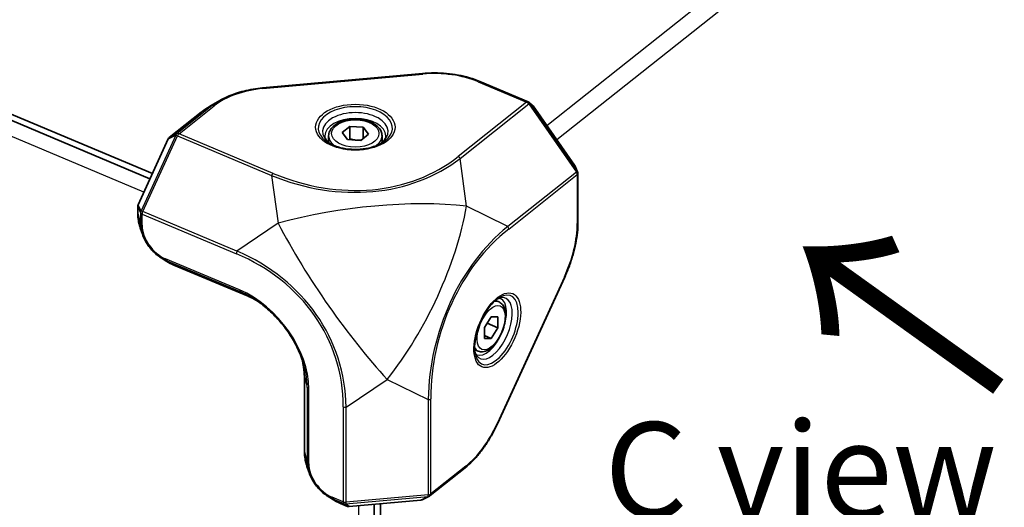
# Model space of a CAD drawing. Units: millimetres. Extents: x 72 to 5957, y 40 to 1445.
# Drawn here: x 1731 to 1860, y 361 to 425 of the extents above; entities that cross this region are included whole.
import ezdxf

# ---------------------------------------------------------------- set-up
doc = ezdxf.new("R2010")
doc.units = ezdxf.units.MM
doc.header["$LTSCALE"] = 5
for name, color, linetype, lineweight in [('Symbol (ISO)', 7, 'Continuous', 18), ('Visible (ISO)', 7, 'Continuous', 35), ('Visible Narrow (ISO)', 7, 'Continuous', 25)]:
    doc.layers.add(name, color=color, linetype=linetype, lineweight=lineweight)
doc.styles.add('Note Text (TK)', font='MS PGothic.ttf')

msp = doc.modelspace()

# ---------------------------------------------------------------- linework, layer by layer
at = {"layer": 'Visible (ISO)'}
for p, q in [((1748.852, 404.763), (1637.021, 451.769)), ((1748.538, 404.078), (1636.862, 451.02)), ((1763.3, 415.972), (1784.214, 417.872)), ((1791.74, 416.82), (1798.063, 414.162)), ((1757.693, 414.319), (1756.486, 413.622)), ((1798.621, 413.73), (1798.188, 414.087)), ((1755.26, 412.794), (1751.072, 409.473)), ((1804.135, 405.876), (1798.713, 413.631)), ((1773.716, 410.121), (1774.735, 410.929)), ((1774.419, 409.207), (1773.716, 410.121)), ((1774.735, 410.929), (1776.457, 410.824)), ((1774.735, 409.296), (1774.735, 410.929)), ((1776.457, 410.824), (1777.16, 409.91)), ((1776.457, 410.824), (1776.457, 409.352)), ((1750.928, 409.29), (1746.981, 400.683)), ((1771.938, 409.689), (1771.938, 408.827)), ((1776.141, 409.101), (1774.419, 409.207)), ((1777.16, 409.91), (1776.141, 409.101)), ((1778.938, 409.689), (1778.938, 408.827)), ((1804.178, 405.801), (1804.553, 405.002)), ((1804.6, 404.789), (1804.6, 398.403)), ((1746.935, 400.475), (1746.935, 399.588)), ((1747.554, 396.814), (1747.277, 397.634)), ((1750.014, 393.712), (1750.749, 393.255)), ((1751.688, 392.767), (1761.389, 388.689)), ((1802.867, 391.201), (1794.055, 371.99)), ((1794.257, 387.939), (1793.784, 388.137)), ((1792.341, 384.583), (1793.224, 385.99)), ((1793.224, 385.99), (1794.107, 385.983)), ((1794.107, 385.983), (1794.107, 384.569)), ((1792.341, 383.169), (1792.341, 384.583)), ((1792.702, 385.159), (1794.107, 384.569)), ((1794.107, 384.569), (1793.224, 383.162)), ((1792.341, 383.533), (1793.224, 383.162)), ((1793.224, 383.162), (1792.341, 383.169)), ((1791.544, 381.486), (1791.071, 381.684)), ((1768.763, 378.165), (1768.763, 368.367)), ((1769.382, 365.593), (1769.105, 366.413)), ((1789.836, 366.233), (1785.232, 362.582)), ((1771.842, 362.491), (1772.577, 362.035)), ((1785.145, 362.527), (1784.181, 362.043)), ((1773.516, 361.547), (1774.393, 361.178)), ((1774.632, 361.141), (1784.002, 361.992)), ((1777.927, 306.363), (1777.927, 361.44)), ((1778.736, 306.194), (1778.736, 361.514))]:
    msp.add_line(p, q, dxfattribs=at)
for centre, start, end in [((1797.87, 413.701), 50.52151, 67.20107), ((1798.303, 413.345), 34.95932, 50.52151), ((1751.383, 409.081), 128.41477, 155.36069), ((1803.725, 405.589), 25.14579, 34.95932), ((1804.1, 404.789), 0, 25.14579), ((1747.435, 400.475), 155.36069, 180), ((1784.921, 362.974), 296.64815, 308.41477), ((1774.587, 361.639), 247.20107, 275.19165), ((1783.957, 362.49), 275.19165, 296.64815)]:
    msp.add_arc(centre, 0.5, start, end, dxfattribs=at)
for points, knots in [([(1784.214, 417.872), (1784.736, 417.919), (1785.264, 417.943), (1786.32, 417.942), (1786.848, 417.918), (1787.891, 417.822), (1788.406, 417.75), (1789.413, 417.561), (1789.904, 417.443), (1790.851, 417.164), (1791.307, 417.002), (1791.74, 416.82)], [0.78539816, 0.78539816, 0.78539816, 0.78539816, 0.9424778, 0.9424778, 1.09955743, 1.09955743, 1.25663706, 1.25663706, 1.41371669, 1.41371669, 1.57079633, 1.57079633, 1.57079633, 1.57079633]), ([(1757.693, 414.319), (1757.999, 414.496), (1758.323, 414.661), (1759.002, 414.965), (1759.357, 415.104), (1760.092, 415.355), (1760.473, 415.466), (1761.253, 415.661), (1761.653, 415.744), (1762.468, 415.88), (1762.882, 415.934), (1763.3, 415.972)], [0.15609419, 0.15609419, 0.15609419, 0.15609419, 0.28195499, 0.28195499, 0.40781578, 0.40781578, 0.53367657, 0.53367657, 0.65953737, 0.65953737, 0.78539816, 0.78539816, 0.78539816, 0.78539816]), ([(1756.486, 413.622), (1756.398, 413.571), (1756.31, 413.519), (1756.138, 413.414), (1756.054, 413.36), (1755.888, 413.251), (1755.806, 413.196), (1755.645, 413.084), (1755.566, 413.027), (1755.411, 412.912), (1755.335, 412.853), (1755.26, 412.794)], [6.12709112, 6.12709112, 6.12709112, 6.12709112, 6.15830995, 6.15830995, 6.18952879, 6.18952879, 6.22074763, 6.22074763, 6.25196647, 6.25196647, 6.28318531, 6.28318531, 6.28318531, 6.28318531]), ([(1771.938, 409.689), (1771.938, 409.907), (1771.989, 410.124), (1772.185, 410.544), (1772.337, 410.743), (1772.738, 411.119), (1772.997, 411.289), (1773.593, 411.573), (1773.931, 411.685), (1774.642, 411.835), (1775.016, 411.875), (1775.762, 411.881), (1776.135, 411.848), (1776.848, 411.711), (1777.189, 411.607), (1777.805, 411.332), (1778.081, 411.161), (1778.529, 410.761), (1778.704, 410.533), (1778.894, 410.091), (1778.938, 409.89), (1778.938, 409.689)], [5.6538813, 5.6538813, 5.6538813, 5.6538813, 5.9177265, 5.9177265, 6.2056566, 6.2056566, 6.5336085, 6.5336085, 6.8732234, 6.8732234, 7.2102086, 7.2102086, 7.5455223, 7.5455223, 7.8822439, 7.8822439, 8.2218044, 8.2218044, 8.5516376, 8.5516376, 8.795474, 8.795474, 8.795474, 8.795474]), ([(1772.22, 408.615), (1772.146, 408.663), (1772.078, 408.713), (1771.903, 408.852), (1771.809, 408.942), (1771.656, 409.115), (1771.598, 409.198), (1771.511, 409.353), (1771.482, 409.424), (1771.446, 409.556), (1771.438, 409.616), (1771.438, 409.677)], [4.93742776, 4.93742776, 4.93742776, 4.93742776, 5.02556281, 5.02556281, 5.18264244, 5.18264244, 5.33972207, 5.33972207, 5.4968017, 5.4968017, 5.65388134, 5.65388134, 5.65388134, 5.65388134]), ([(1779.438, 409.677), (1779.438, 409.616), (1779.43, 409.556), (1779.394, 409.424), (1779.365, 409.353), (1779.278, 409.198), (1779.22, 409.115), (1779.067, 408.942), (1778.973, 408.852), (1778.798, 408.713), (1778.73, 408.663), (1778.656, 408.615)], [2.51228868, 2.51228868, 2.51228868, 2.51228868, 2.66936831, 2.66936831, 2.82644795, 2.82644795, 2.98352758, 2.98352758, 3.14060721, 3.14060721, 3.22874226, 3.22874226, 3.22874226, 3.22874226]), ([(1772.006, 408.731), (1772.339, 408.538), (1772.731, 408.371), (1773.599, 408.108), (1774.075, 408.013), (1775.061, 407.91), (1775.572, 407.903), (1776.571, 407.978), (1777.059, 408.06), (1777.959, 408.303), (1778.371, 408.463), (1778.774, 408.676), (1778.822, 408.703), (1778.87, 408.731)], [1.4147021, 1.4147021, 1.4147021, 1.4147021, 1.7168167, 1.7168167, 2.0218259, 2.0218259, 2.3292652, 2.3292652, 2.6368952, 2.6368952, 2.9423933, 2.9423933, 2.9854985, 2.9854985, 2.9854985, 2.9854985]), ([(1746.935, 399.588), (1746.935, 399.462), (1746.94, 399.335), (1746.959, 399.078), (1746.973, 398.948), (1747.01, 398.688), (1747.033, 398.557), (1747.088, 398.294), (1747.12, 398.162), (1747.192, 397.898), (1747.232, 397.766), (1747.277, 397.634)], [4.71238898, 4.71238898, 4.71238898, 4.71238898, 4.7881891, 4.7881891, 4.86398922, 4.86398922, 4.93978935, 4.93978935, 5.01558947, 5.01558947, 5.09138959, 5.09138959, 5.09138959, 5.09138959]), ([(1804.6, 398.403), (1804.6, 397.965), (1804.576, 397.51), (1804.478, 396.576), (1804.405, 396.097), (1804.213, 395.125), (1804.094, 394.632), (1803.813, 393.643), (1803.65, 393.148), (1803.287, 392.165), (1803.085, 391.678), (1802.867, 391.201)], [4.71238898, 4.71238898, 4.71238898, 4.71238898, 4.86946861, 4.86946861, 5.02654825, 5.02654825, 5.18362788, 5.18362788, 5.34070751, 5.34070751, 5.49778714, 5.49778714, 5.49778714, 5.49778714]), ([(1750.014, 393.712), (1749.793, 393.849), (1749.578, 394.006), (1749.168, 394.352), (1748.972, 394.541), (1748.605, 394.945), (1748.434, 395.161), (1748.124, 395.61), (1747.984, 395.844), (1747.741, 396.322), (1747.638, 396.567), (1747.554, 396.814)], [0.19655617, 0.19655617, 0.19655617, 0.19655617, 0.39560408, 0.39560408, 0.59465199, 0.59465199, 0.7936999, 0.7936999, 0.99274781, 0.99274781, 1.19179572, 1.19179572, 1.19179572, 1.19179572]), ([(1750.749, 393.255), (1750.811, 393.217), (1750.872, 393.18), (1750.996, 393.108), (1751.058, 393.073), (1751.183, 393.006), (1751.246, 392.973), (1751.372, 392.91), (1751.435, 392.88), (1751.561, 392.822), (1751.624, 392.794), (1751.688, 392.767)], [6.08662914, 6.08662914, 6.08662914, 6.08662914, 6.12594037, 6.12594037, 6.16525161, 6.16525161, 6.20456284, 6.20456284, 6.24387407, 6.24387407, 6.28318531, 6.28318531, 6.28318531, 6.28318531]), ([(1761.389, 388.689), (1761.485, 388.649), (1761.58, 388.607), (1761.771, 388.519), (1761.867, 388.473), (1762.058, 388.378), (1762.154, 388.328), (1762.321, 388.238), (1762.393, 388.198), (1762.465, 388.157)], [3.14159265, 3.14159265, 3.14159265, 3.14159265, 3.18090389, 3.18090389, 3.22021512, 3.22021512, 3.25952636, 3.25952636, 3.28930603, 3.28930603, 3.28930603, 3.28930603]), ([(1768.522, 380.284), (1768.307, 380.918), (1768.039, 381.555), (1767.402, 382.807), (1767.035, 383.422), (1766.217, 384.606), (1765.766, 385.174), (1764.8, 386.241), (1764.285, 386.738), (1763.21, 387.643), (1762.652, 388.05), (1762.084, 388.403)], [1.94979694, 1.94979694, 1.94979694, 1.94979694, 2.14884485, 2.14884485, 2.34789276, 2.34789276, 2.54694067, 2.54694067, 2.74598857, 2.74598857, 2.94503648, 2.94503648, 2.94503648, 2.94503648]), ([(1794.309, 388.524), (1794.056, 388.373), (1793.784, 388.156), (1793.235, 387.602), (1792.958, 387.263), (1792.433, 386.492), (1792.186, 386.059), (1791.752, 385.144), (1791.566, 384.662), (1791.278, 383.706), (1791.175, 383.231), (1791.061, 382.345), (1791.049, 381.934), (1791.095, 381.379), (1791.124, 381.2), (1791.162, 381.039)], [3.002934, 3.002934, 3.002934, 3.002934, 3.2957927, 3.2957927, 3.5951044, 3.5951044, 3.9007294, 3.9007294, 4.2090431, 4.2090431, 4.516703, 4.516703, 4.820156, 4.820156, 4.9845706, 4.9845706, 4.9845706, 4.9845706]), ([(1794.038, 388.343), (1794.099, 388.368), (1794.154, 388.386), (1794.251, 388.411), (1794.292, 388.417), (1794.356, 388.421), (1794.38, 388.419), (1794.415, 388.413), (1794.427, 388.409), (1794.439, 388.404)], [3.40303751, 3.40303751, 3.40303751, 3.40303751, 3.5122425, 3.5122425, 3.6282381, 3.6282381, 3.74423371, 3.74423371, 3.86022932, 3.86022932, 3.86022932, 3.86022932]), ([(1794.257, 387.939), (1794.425, 387.868), (1794.575, 387.754), (1794.832, 387.454), (1794.931, 387.26), (1795.085, 386.784), (1795.124, 386.489), (1795.126, 385.848), (1795.087, 385.501), (1794.937, 384.798), (1794.829, 384.444), (1794.556, 383.758), (1794.391, 383.427), (1794.021, 382.813), (1793.814, 382.531), (1793.37, 382.041), (1793.132, 381.835), (1792.637, 381.528), (1792.378, 381.426), (1791.919, 381.385), (1791.722, 381.411), (1791.544, 381.486)], [2.289433, 2.289433, 2.289433, 2.289433, 2.5262101, 2.5262101, 2.7995157, 2.7995157, 3.1367393, 3.1367393, 3.4827949, 3.4827949, 3.8208658, 3.8208658, 4.1558326, 4.1558326, 4.4926713, 4.4926713, 4.836439, 4.836439, 5.1814084, 5.1814084, 5.4310256, 5.4310256, 5.4310256, 5.4310256]), ([(1768.369, 380.712), (1768.39, 380.64), (1768.411, 380.568), (1768.486, 380.295), (1768.534, 380.094), (1768.617, 379.696), (1768.652, 379.499), (1768.708, 379.108), (1768.728, 378.916), (1768.756, 378.536), (1768.763, 378.349), (1768.763, 378.165)], [4.38223117, 4.38223117, 4.38223117, 4.38223117, 4.40918849, 4.40918849, 4.48498861, 4.48498861, 4.56078874, 4.56078874, 4.63658886, 4.63658886, 4.71238898, 4.71238898, 4.71238898, 4.71238898]), ([(1791.339, 381.029), (1791.327, 381.034), (1791.316, 381.04), (1791.287, 381.062), (1791.27, 381.077), (1791.227, 381.126), (1791.203, 381.159), (1791.152, 381.246), (1791.127, 381.297), (1791.103, 381.359)], [0.71863666, 0.71863666, 0.71863666, 0.71863666, 0.83463227, 0.83463227, 0.95062788, 0.95062788, 1.06662348, 1.06662348, 1.17582847, 1.17582847, 1.17582847, 1.17582847]), ([(1794.055, 371.99), (1793.837, 371.514), (1793.601, 371.047), (1793.1, 370.145), (1792.835, 369.709), (1792.281, 368.879), (1791.993, 368.485), (1791.399, 367.746), (1791.094, 367.402), (1790.472, 366.772), (1790.155, 366.486), (1789.836, 366.233)], [5.49778714, 5.49778714, 5.49778714, 5.49778714, 5.65486678, 5.65486678, 5.81194641, 5.81194641, 5.96902604, 5.96902604, 6.12610567, 6.12610567, 6.28318531, 6.28318531, 6.28318531, 6.28318531]), ([(1768.763, 368.367), (1768.763, 368.242), (1768.768, 368.114), (1768.786, 367.857), (1768.8, 367.728), (1768.837, 367.467), (1768.861, 367.336), (1768.915, 367.073), (1768.947, 366.941), (1769.02, 366.677), (1769.06, 366.545), (1769.105, 366.413)], [4.71238898, 4.71238898, 4.71238898, 4.71238898, 4.7881891, 4.7881891, 4.86398922, 4.86398922, 4.93978935, 4.93978935, 5.01558947, 5.01558947, 5.09138959, 5.09138959, 5.09138959, 5.09138959]), ([(1771.842, 362.491), (1771.621, 362.629), (1771.406, 362.785), (1770.996, 363.131), (1770.8, 363.32), (1770.433, 363.725), (1770.262, 363.94), (1769.952, 364.389), (1769.812, 364.623), (1769.569, 365.102), (1769.466, 365.347), (1769.382, 365.593)], [0.19655617, 0.19655617, 0.19655617, 0.19655617, 0.39560408, 0.39560408, 0.59465199, 0.59465199, 0.7936999, 0.7936999, 0.99274781, 0.99274781, 1.19179572, 1.19179572, 1.19179572, 1.19179572]), ([(1772.577, 362.035), (1772.638, 361.996), (1772.7, 361.959), (1772.824, 361.887), (1772.886, 361.853), (1773.011, 361.785), (1773.074, 361.753), (1773.199, 361.69), (1773.262, 361.66), (1773.389, 361.601), (1773.452, 361.573), (1773.516, 361.547)], [6.08662914, 6.08662914, 6.08662914, 6.08662914, 6.12594037, 6.12594037, 6.16525161, 6.16525161, 6.20456284, 6.20456284, 6.24387407, 6.24387407, 6.28318531, 6.28318531, 6.28318531, 6.28318531])]:
    msp.add_open_spline(points, degree=3, knots=knots, dxfattribs=at)
for points, weights in [([(1774.735, 409.296), (1774.69, 409.242), (1774.646, 409.193)], [1, 1.01203011946, 1.02218922056]), ([(1775.534, 409.138), (1775.163, 409.168), (1774.735, 409.296)], [1.07688555287, 1.07135477652, 1]), ([(1776.207, 409.153), (1775.922, 409.12), (1775.658, 409.131)], [1.03564146035, 1.07294768312, 1.07688555287])]:
    msp.add_rational_spline(points, weights, degree=2, dxfattribs=at)
at = {"layer": 'Visible Narrow (ISO)'}
for p, q in [((1800.509, 411.062), (1898.449, 488.729)), ((1899.792, 486.873), (1801.823, 409.182)), ((1747.741, 402.341), (1636.773, 448.985)), ((1763.345, 415.882), (1784.26, 417.782)), ((1791.546, 416.768), (1797.87, 414.11)), ((1797.87, 414.11), (1788.887, 406.986)), ((1804.511, 405.074), (1798.28, 413.986)), ((1798.28, 413.986), (1798.713, 413.629)), ((1751.097, 409.49), (1755.285, 412.811)), ((1756.665, 413.625), (1752.061, 409.974)), ((1752.347, 409.973), (1756.951, 413.624)), ((1756.665, 413.625), (1755.285, 412.811)), ((1789.173, 406.746), (1798.156, 413.87)), ((1798.156, 413.87), (1804.386, 404.958)), ((1798.713, 413.629), (1804.135, 405.873)), ((1747.002, 400.682), (1750.95, 409.289)), ((1751.914, 409.773), (1747.378, 399.883)), ((1747.602, 399.799), (1752.139, 409.689)), ((1750.95, 409.289), (1751.914, 409.773)), ((1752.061, 409.974), (1751.097, 409.49)), ((1752.139, 409.689), (1764.477, 404.503)), ((1764.685, 404.787), (1752.347, 409.973)), ((1790.02, 400.492), (1789.173, 406.746)), ((1804.386, 404.958), (1795.404, 397.835)), ((1804.135, 405.873), (1804.511, 405.074)), ((1764.477, 404.503), (1765.324, 398.248)), ((1795.522, 397.496), (1804.505, 404.62)), ((1804.505, 404.62), (1804.505, 398.233)), ((1746.941, 399.543), (1746.941, 400.43)), ((1746.941, 400.43), (1747.317, 399.63)), ((1747.378, 399.883), (1747.002, 400.682)), ((1759.94, 394.612), (1747.602, 399.799)), ((1795.404, 397.835), (1790.02, 400.492)), ((1746.941, 399.543), (1747.317, 398.166)), ((1747.317, 399.63), (1747.317, 398.166)), ((1747.516, 399.442), (1759.854, 394.255)), ((1747.516, 397.978), (1747.516, 399.442)), ((1765.324, 398.248), (1759.94, 394.612)), ((1760.284, 389.514), (1750.583, 393.592)), ((1750.669, 393.372), (1760.37, 389.294)), ((1751.673, 392.775), (1750.669, 393.372)), ((1761.375, 388.697), (1751.673, 392.775)), ((1802.816, 391.24), (1794.005, 372.029)), ((1761.375, 388.697), (1760.37, 389.294)), ((1768.769, 368.323), (1768.769, 378.121)), ((1768.769, 378.121), (1769.144, 376.744)), ((1769.144, 376.744), (1769.144, 366.946)), ((1769.344, 366.757), (1769.344, 376.555)), ((1774.232, 374.171), (1779.615, 377.807)), ((1779.615, 377.807), (1784.999, 375.15)), ((1785.325, 362.804), (1785.325, 375.265)), ((1773.86, 374.223), (1773.86, 361.762)), ((1774.232, 361.71), (1774.232, 374.171)), ((1784.999, 375.15), (1784.999, 362.689)), ((1768.769, 368.323), (1769.144, 366.946)), ((1789.929, 366.455), (1785.325, 362.804)), ((1773.86, 361.762), (1772.41, 362.371)), ((1774.209, 361.505), (1784.976, 362.484)), ((1784.999, 362.689), (1774.232, 361.71)), ((1784.976, 362.484), (1784.012, 362)), ((1772.497, 362.151), (1773.946, 361.542)), ((1773.501, 361.554), (1772.497, 362.151)), ((1774.379, 361.185), (1773.501, 361.554)), ((1773.946, 361.542), (1774.379, 361.185)), ((1774.642, 361.148), (1774.209, 361.505)), ((1784.012, 362), (1774.642, 361.148)), ((1775.876, 307.112), (1775.876, 361.254))]:
    msp.add_line(p, q, dxfattribs=at)
for centre, major_axis, ratio, start_param, end_param in [((1784.26, 417.374), (-0.045, 0.498), 0.1269334, 5.6619275, 6.2831853), ((1785.782, 412.197), (9.793, 0), 0.5773503, 0.9414924, 1.7268905), ((1791.546, 416.359), (0.194, 0.461), 0.4805754, 0, 0.7186367), ((1764.868, 410.297), (9.793, 0), 0.5773503, 1.7268905, 2.5122887), ((1763.345, 415.474), (-0.045, 0.498), 0.1269334, 5.6619275, 6.2831853), ((1764.868, 410.177), (-10.146, 0), 0.5773503, 5.4977871, 5.6538813), ((1797.87, 413.701), (0.194, 0.461), 0.4805754, 0, 0.7186367), ((1797.87, 413.701), (-0.311, 0.392), 0.6600864, 4.6211668, 5.4065649), ((1797.87, 413.701), (0.41, 0.286), 0.0684302, 5.4353892, 6.2207874), ((1797.87, 413.701), (0.318, 0.386), 0.9748048, 6.0005371, 6.2831853), ((1755.571, 412.402), (-0.311, 0.392), 0.6600864, 6.1919631, 6.2831853), ((1764.868, 408.783), (11.854, 0), 0.5773503, 2.3561945, 2.5122887), ((1756.951, 413.216), (-0.311, 0.392), 0.6600864, 5.4065649, 6.1919631), ((1775.438, 410.712), (-4.854, 0), 0.5773503, 2.3561945, 7.0685835), ((1775.438, 410.254), (4.293, 0), 0.5773503, 5.5616778, 10.1462854), ((1798.303, 413.345), (0.318, 0.386), 0.9748048, 6.0005371, 6.2831853), ((1798.303, 413.345), (0.41, 0.286), 0.0684302, 6.2207874, 6.2831853), ((1775.438, 409.677), (-4, 0), 0.5773503, 3.1415927, 6.2831853), ((1751.383, 409.081), (-0.454, 0.208), 0.0585032, 6.0000383, 6.2831853), ((1751.383, 409.081), (-0.224, 0.447), 0.9034467, 0.1603082, 0.7083366), ((1751.383, 409.081), (-0.311, 0.392), 0.6600864, 6.1919631, 6.2831853), ((1752.347, 409.565), (-0.224, 0.447), 0.9034467, 0.1603082, 0.7083366), ((1752.347, 409.565), (-0.454, 0.208), 0.0585032, 5.2146401, 6.0000383), ((1752.347, 409.565), (-0.311, 0.392), 0.6600864, 5.4065649, 6.1919631), ((1752.347, 409.565), (0.194, 0.461), 0.4805754, 0.7186367, 1.5040348), ((1775.438, 409.689), (-3.5, 0), 0.5773503, 0, 0.7150751), ((1775.438, 409.689), (3.5, 0), 0.5773503, 5.5681102, 6.2831853), ((1771.073, 426.438), (21.96, -15.692), 0.8352131, 4.9896036, 6.0368012), ((1771.073, 426.846), (-20.573, 17.171), 0.8358795, 1.9224751, 2.9696727), ((1788.887, 406.578), (0.311, -0.392), 0.6600864, 1.4795741, 2.2649723), ((1803.725, 405.589), (0.41, 0.286), 0.0684302, 6.2207874, 6.2831853), ((1803.725, 405.589), (0.453, 0.212), 0.9363354, 0, 0.1781267), ((1804.1, 404.789), (0.41, 0.286), 0.0684302, 5.4353892, 6.2207874), ((1804.1, 404.789), (0.311, -0.392), 0.6600864, 0.6941759, 1.4795741), ((1804.1, 404.789), (0.453, 0.212), 0.9363354, 0, 0.1781267), ((1764.685, 404.379), (-0.194, -0.461), 0.4805754, 3.8602293, 4.6456275), ((1804.1, 404.789), (0.5, 0), 0.5773503, 5.6538813, 6.2831853), ((1775.729, 392.065), (-24.774, -3.356), 0.325228, 4.054153, 5.1013505), ((1747.435, 400.475), (-0.5, 0), 0.5773503, 0, 0.1560942), ((1747.435, 400.475), (-0.453, -0.212), 0.9363354, 5.3652552, 5.9132836), ((1747.435, 400.475), (-0.454, 0.208), 0.0585032, 6.0000383, 6.2831853), ((1747.81, 399.675), (-0.453, -0.212), 0.9363354, 5.3652552, 5.9132836), ((1747.81, 399.675), (-0.454, 0.208), 0.0585032, 5.2146401, 6.0000383), ((1747.81, 399.675), (-0.194, -0.461), 0.4805754, 4.6456275, 5.4310256), ((1775.729, 392.065), (11.065, 22.418), 0.4369741, 4.2538778, 5.3010753), ((1747.435, 399.588), (-0.5, 0), 0.5773503, 0, 0.1560942), ((1751.673, 397.554), (-3.637, 4.586), 0.6600864, 0.6941759, 1.0731766), ((1747.81, 399.675), (-0.5, 0), 0.5773503, 0.1560942, 0.9414924), ((1747.81, 398.211), (-0.5, 0), 0.5773503, 0.1560942, 0.9414924), ((1750.669, 396.757), (2.576, -3.249), 0.6600864, 3.8357686, 4.2147692), ((1750.583, 396.689), (-2.357, 2.972), 0.6600864, 0.6941759, 2.2649723), ((1775.729, 392.065), (13.991, -20.718), 0.2296926, 4.2591583, 5.3063559), ((1805.314, 377.462), (-5.929, -24.52), 0.7925379, 3.9472677, 4.9944653), ((1805.719, 377.292), (5.081, 24.232), 0.815032, 0.7754152, 1.8226127), ((1795.118, 397.666), (-0.311, 0.392), 0.6600864, 3.8357686, 4.6211668), ((1798.741, 393.662), (-3.795, -9.028), 0.4805754, 1.5040348, 2.289433), ((1804.1, 398.403), (0.5, 0), 0.5773503, 5.6538813, 6.2831853), ((1760.149, 394.489), (0.194, 0.461), 0.4805754, 1.5040348, 2.289433), ((1746.143, 372.086), (27.294, 7.652), 0.8679589, 6.0546314, 7.101829), ((1750.669, 396.757), (2.576, -3.249), 0.6600864, 5.2100088, 5.4065649), ((1750.877, 393.825), (-0.194, -0.461), 0.4805754, 5.4310256, 6.2164238), ((1745.849, 371.852), (26.963, 8.922), 0.850829, 6.0087627, 7.0559602), ((1751.673, 397.554), (-3.637, 4.586), 0.6600864, 2.0684161, 2.2649723), ((1751.882, 393.228), (-0.194, -0.461), 0.4805754, 6.2164238, 6.2831853), ((1802.412, 391.41), (0.454, -0.208), 0.0585032, 0, 0.5022511), ((1760.578, 389.747), (-0.194, -0.461), 0.4805754, 5.4310256, 6.2164238), ((1760.284, 380.364), (-6.964, 8.781), 0.6600864, 3.8357686, 5.4065649), ((1760.37, 380.432), (6.744, -8.504), 0.6600864, 2.0684161, 2.2649723), ((1761.583, 389.15), (-0.194, -0.461), 0.4805754, 6.2164238, 6.2831853), ((1761.375, 381.229), (-5.683, 7.167), 0.6600864, 5.258608, 5.4065649), ((1793.46, 384.477), (-1.663, -3.957), 0.4805754, 5.8018987, 9.9060646), ((1793.914, 384.286), (1.881, 4.474), 0.4805754, 2.5616146, 6.8631633), ((1792.889, 384.717), (1.55, 3.687), 0.4805754, 3.1415927, 6.2831853), ((1792.9, 384.712), (1.356, 3.227), 0.4805754, 0, 0.3827342), ((1792.9, 384.712), (-1.356, -3.227), 0.4805754, 5.9004511, 6.2831853), ((1761.375, 381.229), (-5.683, 7.167), 0.6600864, 3.8357686, 4.16617), ((1760.37, 380.432), (6.744, -8.504), 0.6600864, 0.6941759, 1.0731766), ((1769.263, 378.165), (-0.5, 0), 0.5773503, 0, 0.1560942), ((1769.638, 376.789), (-0.5, 0), 0.5773503, 0.1560942, 0.9414924), ((1784.921, 375.435), (-0.5, 0), 0.5773503, 1.7268905, 2.5122887), ((1774.154, 374.457), (0.5, 0), 0.5773503, 4.083085, 4.8684832), ((1789.929, 374.451), (-3.795, -9.028), 0.4805754, 0.7186367, 1.5040348), ((1793.601, 372.199), (0.454, -0.208), 0.0585032, 0, 0.5022511), ((1769.263, 368.367), (-0.5, 0), 0.5773503, 0, 0.1560942), ((1773.501, 366.333), (-3.637, 4.586), 0.6600864, 0.6941759, 1.0731766), ((1769.638, 366.991), (-0.5, 0), 0.5773503, 0.1560942, 0.9414924), ((1772.497, 365.537), (2.576, -3.249), 0.6600864, 3.8357686, 4.2147692), ((1772.41, 365.468), (-2.357, 2.972), 0.6600864, 0.6941759, 2.2649723), ((1789.525, 366.625), (0.311, -0.392), 0.6600864, 0, 0.6941759), ((1772.497, 365.537), (2.576, -3.249), 0.6600864, 5.2100088, 5.4065649), ((1772.705, 362.605), (-0.194, -0.461), 0.4805754, 5.4310256, 6.2164238), ((1784.921, 362.974), (0.045, -0.498), 0.1269334, 0.1641404, 0.9495385), ((1784.921, 362.974), (0.224, -0.447), 0.9034467, 5.8954651, 6.2831853), ((1784.921, 362.974), (0.5, 0), 0.5773503, 4.8684832, 5.6538813), ((1784.921, 362.974), (0.311, -0.392), 0.6600864, 0, 0.6941759), ((1773.501, 366.333), (-3.637, 4.586), 0.6600864, 2.0684161, 2.2649723), ((1773.709, 362.008), (-0.194, -0.461), 0.4805754, 6.2164238, 6.2831853), ((1774.154, 361.996), (-0.5, 0), 0.5773503, 0.9414924, 1.7268905), ((1774.154, 361.996), (-0.194, -0.461), 0.4805754, 5.4310256, 6.2164238), ((1774.154, 361.996), (-0.318, -0.386), 0.9748048, 0.2653802, 0.8134086), ((1774.154, 361.996), (0.045, -0.498), 0.1269334, 0.1641404, 0.9495385), ((1774.587, 361.639), (-0.194, -0.461), 0.4805754, 6.2164238, 6.2831853), ((1774.587, 361.639), (-0.318, -0.386), 0.9748048, 0.2653802, 0.8134086), ((1774.587, 361.639), (0.045, -0.498), 0.1269334, 0, 0.1641404), ((1783.957, 362.49), (0.045, -0.498), 0.1269334, 0, 0.1641404), ((1783.957, 362.49), (0.224, -0.447), 0.9034467, 5.8954651, 6.2831853)]:
    msp.add_ellipse(centre, major_axis=major_axis, ratio=ratio, start_param=start_param, end_param=end_param, dxfattribs=at)
for centre, major_axis, ratio in [((1775.438, 410.832), (5.207, 0), 0.5773503), ((1775.438, 410.015), (-3.1, 0), 0.5773503), ((1794.032, 384.236), (-2.018, -4.8), 0.4805754), ((1793.224, 384.576), (-1.201, -2.858), 0.4805754)]:
    msp.add_ellipse(centre, major_axis=major_axis, ratio=ratio, dxfattribs=at)

# ---------------------------------------------------------------- texts
at = {"layer": 'Symbol (ISO)', "color": 7, "insert": (1861.025, 376.446), "char_height": 25, "width": 37.4269, "attachment_point": 4, "rotation": 144.35767, "line_spacing_factor": 1.5, "style": 'Note Text (TK)'}
msp.add_mtext('\\fMS PGothic|b0|i0;{\\H25.0000;→}', dxfattribs=at)
at = {"layer": 'Symbol (ISO)', "color": 7, "insert": (1808.063, 365.945), "char_height": 12.5, "width": 52.48538, "attachment_point": 4, "line_spacing_factor": 1.5, "style": 'Note Text (TK)'}
msp.add_mtext('\\fＭＳ Ｐゴシック|b0|i0;C view', dxfattribs=at)

doc.saveas('drawing.dxf')
